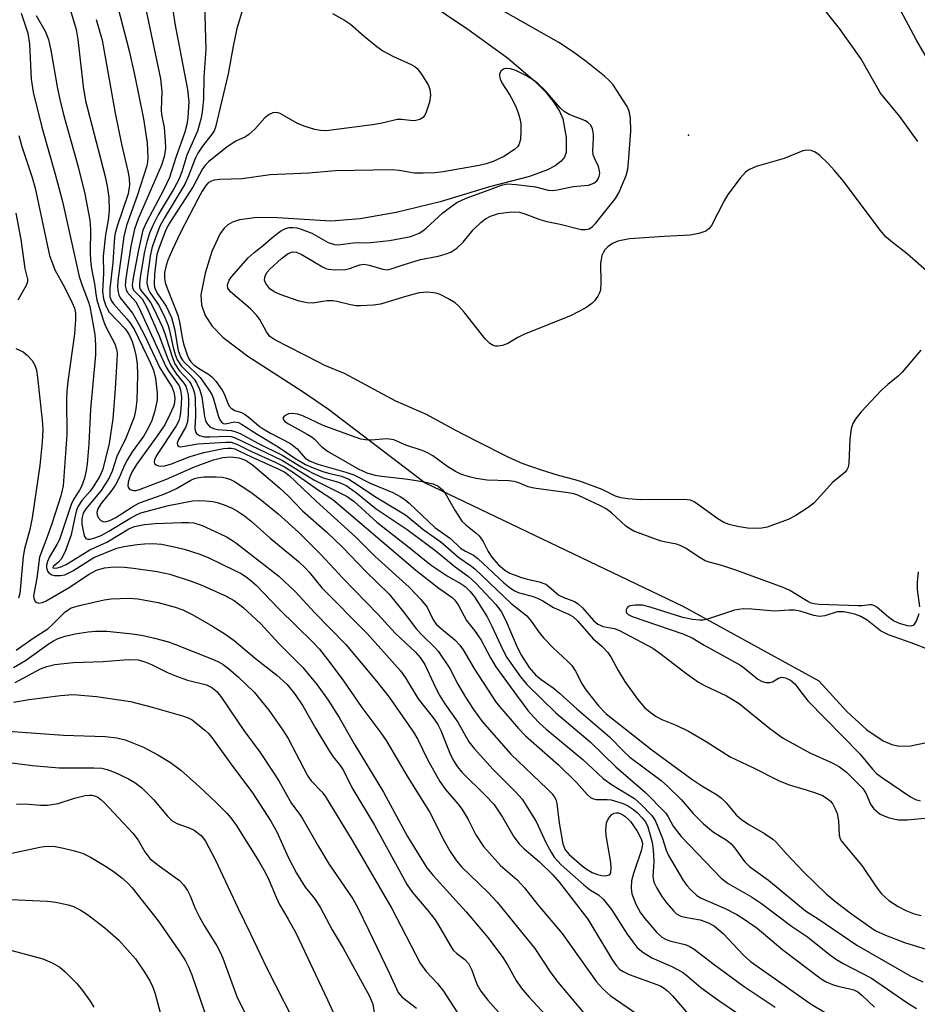
# Model space of a CAD drawing. Units: inches. Extents: x 1225766 to 1231766, y 513457 to 517457.
# Drawn here: x 1228685 to 1228863, y 514028 to 514224 of the extents above; entities that cross this region are included whole.
import ezdxf

# ---------------------------------------------------------------- set-up
doc = ezdxf.new("R2010")
doc.units = ezdxf.units.IN
doc.header["$MEASUREMENT"] = 0
for name, color, linetype in [('ELEV-Spot Elevation', 7, 'Continuous'), ('HYDRO-Single Line Stream', 4, 'Continuous'), ('Undefined', 1, 'Continuous')]:
    doc.layers.add(name, color=color, linetype=linetype)

msp = doc.modelspace()

# ---------------------------------------------------------------- linework, layer by layer
at = {"layer": 'ELEV-Spot Elevation'}
msp.add_point((1228817.48, 514200.75, 230.8), dxfattribs=at)
at = {"layer": 'HYDRO-Single Line Stream'}
msp.add_lwpolyline([(1228756.64, 514233.33), (1228773.61, 514221.88), (1228781.48, 514216.18), (1228786.88, 514211.6), (1228789.05, 514209.36), (1228790.62, 514207.44), (1228791.83, 514205.54), (1228792.51, 514204), (1228793.21, 514200.29), (1228793.19, 514197.3), (1228792.84, 514196.4), (1228792.18, 514195.58), (1228791, 514194.68), (1228789.49, 514193.89), (1228785.86, 514192.59), (1228777.96, 514190.48), (1228768.1, 514187.55), (1228759.39, 514185.4), (1228752.2, 514184.12), (1228746.35, 514183.68), (1228735.77, 514184.36), (1228731.72, 514184.41), (1228728.23, 514183.97), (1228726.82, 514183.5), (1228725.87, 514182.95), (1228725.17, 514182.28), (1228724.33, 514181.11), (1228722.7, 514177.64), (1228721.36, 514173.31), (1228720.56, 514169.04), (1228720.64, 514167.05), (1228721.38, 514164.9), (1228722.76, 514162.83), (1228724.96, 514160.58), (1228729.88, 514156.83), (1228740.85, 514149.75), (1228745.9, 514146.28), (1228765.15, 514131.67), (1228816.38, 514107.13), (1228843.44, 514092.29), (1228849.01, 514086.19), (1228852.96, 514082.53), (1228856.22, 514080.34), (1228857.95, 514079.61), (1228859.37, 514079.29), (1228861.66, 514079.38), (1228864.85, 514080.05)], dxfattribs=at)
at = {"layer": 'Undefined'}
for points, elevation in [([(1228701.3, 514236.76), (1228706.26, 514217.56), (1228707.4, 514212.5), (1228709.1, 514204.02), (1228709.83, 514199.23), (1228709.96, 514196.35), (1228709.92, 514195.5), (1228709.77, 514194.68), (1228707.89, 514188.72), (1228705.77, 514182.8), (1228705.22, 514180.65), (1228704.04, 514171.84), (1228703.99, 514170.58), (1228704.09, 514169.53), (1228704.22, 514169.03), (1228704.52, 514168.41), (1228706.92, 514165.4), (1228708.07, 514163.43), (1228709.39, 514160.89), (1228712.39, 514154.5), (1228714.77, 514150.73), (1228715.16, 514149.67), (1228715.35, 514148.55), (1228715.3, 514147.59), (1228715.09, 514146.84), (1228714.38, 514145.22), (1228713.34, 514143.18), (1228711.88, 514140.97), (1228707.76, 514135.28), (1228706.8, 514133.76), (1228706.39, 514132.85), (1228706.06, 514131.78), (1228706.01, 514131.06), (1228706.14, 514130.67), (1228706.43, 514130.36), (1228707.13, 514130.11), (1228707.63, 514130.12), (1228708.33, 514130.3), (1228713.73, 514132.38), (1228719.26, 514134.86), (1228723.04, 514136.21), (1228724.89, 514136.69), (1228726.5, 514136.85), (1228728.09, 514136.65), (1228729.42, 514136.15), (1228730.79, 514135.21), (1228736.2, 514130.69), (1228737.98, 514128.99), (1228740.75, 514126.11), (1228745.61, 514121.87), (1228748.84, 514118.75), (1228753.28, 514114.11), (1228757.97, 514109.5), (1228760.77, 514106.07), (1228763.39, 514102.58), (1228764.56, 514101.34), (1228766.99, 514099.01), (1228767.75, 514098.18), (1228770.03, 514094.73), (1228771.66, 514091.6), (1228773.15, 514089.05), (1228774.75, 514086.58), (1228776.5, 514084.21), (1228782.17, 514077.72), (1228789.4, 514070.84), (1228790.38, 514069.8), (1228790.88, 514069.13), (1228791.12, 514068.66), (1228791.31, 514067.93), (1228791.81, 514064.04), (1228792.5, 514059.89), (1228792.99, 514058.7), (1228793.8, 514057.75), (1228796.38, 514055.49), (1228797.34, 514054.78), (1228798.34, 514054.21), (1228799.4, 514053.77), (1228800.26, 514053.55), (1228801.08, 514053.52), (1228801.75, 514053.73), (1228801.91, 514053.87), (1228802.09, 514054.27), (1228802.14, 514055.04), (1228802.03, 514056.14), (1228801.1, 514061.55), (1228801.06, 514062.69), (1228801.23, 514064.03), (1228801.39, 514064.53), (1228801.77, 514065.18), (1228802.28, 514065.72), (1228802.69, 514065.96), (1228803.16, 514066.07), (1228803.59, 514066.04), (1228804.22, 514065.8), (1228804.86, 514065.4), (1228805.47, 514064.87), (1228805.97, 514064.29), (1228807.29, 514062.37), (1228808.12, 514060.87), (1228808.33, 514059.93), (1228808.3, 514059.37), (1228808.11, 514058.51), (1228806.58, 514053.97), (1228806.18, 514052.54), (1228806.08, 514051.09), (1228806.26, 514049.96), (1228807.03, 514047.87), (1228807.95, 514046.17), (1228808.81, 514045), (1228811.14, 514042.34), (1228812.17, 514041.35), (1228813.04, 514040.84), (1228814.02, 514040.52), (1228816.83, 514039.86), (1228817.63, 514039.53), (1228818.62, 514038.94), (1228822.59, 514035.88), (1228828.39, 514031.62), (1228834.75, 514027.41)], 240), ([(1228708.29, 514232.18), (1228712.53, 514212), (1228712.78, 514209.43), (1228712.62, 514205.84), (1228712.73, 514204.89), (1228713.23, 514202.33), (1228713.44, 514199.67), (1228713.48, 514198.19), (1228713.21, 514196.47), (1228712.69, 514194.8), (1228708.08, 514184.13), (1228707.36, 514182.1), (1228706.64, 514178.7), (1228705.6, 514172.3), (1228705.5, 514170.89), (1228705.68, 514170.07), (1228705.91, 514169.56), (1228707.58, 514167.64), (1228708.3, 514166.4), (1228713.56, 514154.78), (1228714.15, 514153.81), (1228716.23, 514150.95), (1228716.52, 514150.11), (1228716.67, 514148.73), (1228716.65, 514147.31), (1228716.5, 514145.61), (1228716.37, 514144.78), (1228716.14, 514144), (1228715.63, 514143), (1228711.7, 514137.06), (1228711.32, 514136.24), (1228711.26, 514135.83), (1228711.34, 514135.48), (1228711.64, 514135.21), (1228712.08, 514135.04), (1228712.6, 514134.97), (1228713.35, 514135.04), (1228714.67, 514135.42), (1228718.4, 514136.87), (1228721.16, 514137.69), (1228725.05, 514138.45), (1228725.87, 514138.55), (1228726.62, 514138.54), (1228727.26, 514138.39), (1228727.96, 514138.11), (1228730.74, 514136.77), (1228736.02, 514134.4), (1228737.25, 514133.76), (1228738.12, 514133.13), (1228743.47, 514127.99), (1228751.26, 514120.92), (1228755.14, 514117.08), (1228761.93, 514110.89), (1228764.3, 514108.46), (1228765.52, 514106.93), (1228766.76, 514104.44), (1228767.36, 514103.57), (1228768.36, 514102.61), (1228771.04, 514100.44), (1228772.02, 514099.38), (1228772.67, 514098.44), (1228774.94, 514094.61), (1228779.15, 514088.17), (1228779.94, 514087.16), (1228783.72, 514082.82), (1228785.09, 514081.36), (1228791.67, 514075.59), (1228795.2, 514072.07), (1228797.39, 514069.63), (1228797.99, 514069.12), (1228798.43, 514068.89), (1228799.17, 514068.71), (1228801.3, 514068.7), (1228802.12, 514068.62), (1228804.31, 514067.94), (1228805.35, 514067.47), (1228806.54, 514066.72), (1228807.37, 514066.03), (1228808.31, 514065.07), (1228808.94, 514064.24), (1228809.4, 514063.27), (1228809.84, 514061.87), (1228810.27, 514060.14), (1228810.45, 514058.7), (1228810.58, 514056.39), (1228810.42, 514053.36), (1228810.63, 514052.27), (1228811.19, 514051.08), (1228812.2, 514049.41), (1228813.22, 514048.05), (1228814.49, 514046.54), (1228815.1, 514045.98), (1228815.99, 514045.5), (1228816.77, 514045.28), (1228819.85, 514044.75), (1228821.45, 514044.17), (1228822.69, 514043.52), (1228824.4, 514042.03), (1228828.47, 514037.75), (1228829.84, 514036.49), (1228841.88, 514027.99), (1228856.82, 514019.09)], 238), ([(1228693.64, 514228.94), (1228695.72, 514221.76), (1228696.05, 514219.78), (1228697.12, 514210.43), (1228697.57, 514207.61), (1228701.42, 514192.85), (1228701.93, 514190.63), (1228702.23, 514188.44), (1228702.29, 514185.81), (1228702.13, 514183.9), (1228701.59, 514180.95), (1228701.09, 514176.69), (1228701.18, 514173.33), (1228701.01, 514169.69), (1228701.15, 514168.24), (1228701.61, 514166.85), (1228702.3, 514165.59), (1228705.47, 514162.29), (1228705.98, 514161.64), (1228706.37, 514160.95), (1228706.9, 514159.73), (1228707.3, 514158.45), (1228707.6, 514157.05), (1228707.85, 514155.34), (1228707.97, 514153.11), (1228707.79, 514148.06), (1228707.61, 514146.34), (1228707.25, 514144.74), (1228705.63, 514140.51), (1228703.83, 514136.88), (1228702.88, 514133.95), (1228702.31, 514132.65), (1228700.7, 514130.16), (1228697.66, 514126.49), (1228697.15, 514125.65), (1228696.88, 514124.56), (1228696.9, 514123.42), (1228697.26, 514121.45), (1228697.43, 514120.97), (1228697.66, 514120.6), (1228697.97, 514120.43), (1228698.52, 514120.44), (1228699.44, 514120.69), (1228700.73, 514121.21), (1228702.26, 514122.02), (1228706.39, 514124.58), (1228707.62, 514125.24), (1228708.63, 514125.67), (1228714.09, 514127.13), (1228718.87, 514128.08), (1228720, 514128.14), (1228721.46, 514128.07), (1228722.91, 514127.94), (1228723.76, 514127.77), (1228725.15, 514127.29), (1228726.78, 514126.6), (1228727.79, 514126.05), (1228729.23, 514125.1), (1228730.54, 514124.06), (1228734.27, 514120.7), (1228739.93, 514115.99), (1228741.37, 514114.69), (1228742.07, 514113.92), (1228744.59, 514110.75), (1228753.56, 514101.79), (1228760.22, 514094.27), (1228761.21, 514092.89), (1228763.78, 514088.71), (1228766.82, 514084.85), (1228767.69, 514083.61), (1228768.28, 514082.42), (1228770.2, 514077.55), (1228770.82, 514076.33), (1228771.56, 514075.21), (1228772.46, 514074.15), (1228777.23, 514069.42), (1228778.78, 514067.75), (1228780.5, 514065.2), (1228782.79, 514061.26), (1228783.83, 514059.9), (1228784.84, 514058.88), (1228787.85, 514056.29), (1228790.51, 514053.72), (1228791.88, 514052.22), (1228797.47, 514044.9), (1228802.37, 514036.76), (1228803.18, 514035.61), (1228803.86, 514034.92), (1228804.48, 514034.51), (1228805.69, 514033.92), (1228811.2, 514031.92), (1228811.98, 514031.59), (1228812.68, 514031.18), (1228813.32, 514030.65), (1228814.3, 514029.64), (1228817.53, 514025.92)], 244), ([(1228714.72, 514227.5), (1228715.36, 514223.01), (1228717.91, 514209.83), (1228718.12, 514207.4), (1228717.94, 514204.31), (1228717.75, 514202.92), (1228717.38, 514201.37), (1228715.53, 514196.37), (1228714.33, 514192.33), (1228713.12, 514189.82), (1228709.73, 514183.5), (1228709, 514181.86), (1228708.11, 514177.96), (1228707.06, 514172.4), (1228706.89, 514170.99), (1228706.94, 514170.46), (1228707.15, 514169.94), (1228708.84, 514168.21), (1228709.8, 514166.49), (1228712.26, 514160.88), (1228713.99, 514156.29), (1228714.56, 514154.97), (1228715.66, 514153.28), (1228717.17, 514151.49), (1228717.52, 514150.87), (1228717.78, 514150.18), (1228717.98, 514149.16), (1228718.05, 514148.08), (1228717.98, 514145.21), (1228717.86, 514143.79), (1228717.55, 514142.78), (1228716.09, 514140.25), (1228715.84, 514139.51), (1228715.86, 514139.11), (1228716.1, 514138.86), (1228716.5, 514138.78), (1228719.92, 514139.4), (1228725.52, 514139.77), (1228726.58, 514139.71), (1228727.84, 514139.28), (1228730.62, 514137.91), (1228735.34, 514135.78), (1228737.16, 514134.86), (1228738.95, 514133.7), (1228743.93, 514130.18), (1228746.75, 514128.33), (1228763.27, 514114.28), (1228767.84, 514110.69), (1228770.48, 514108.87), (1228771.03, 514108.31), (1228771.67, 514107.38), (1228773.39, 514104.28), (1228774.92, 514102.31), (1228776.26, 514100.38), (1228778.11, 514096.84), (1228779.19, 514095.1), (1228783.31, 514089.41), (1228785.58, 514086.41), (1228786.68, 514085.11), (1228787.85, 514083.9), (1228789.19, 514082.7), (1228796.49, 514076.64), (1228800.51, 514072.89), (1228802.19, 514071.68), (1228806.74, 514068.9), (1228808.18, 514067.62), (1228810.14, 514065.58), (1228810.79, 514064.64), (1228811.27, 514063.61), (1228812.31, 514060.96), (1228813.06, 514058.61), (1228813.51, 514057.56), (1228816.4, 514052.7), (1228817.19, 514051.59), (1228817.91, 514050.78), (1228819.17, 514049.62), (1228819.99, 514049.06), (1228824.79, 514047.01), (1228827.12, 514045.83), (1228828.59, 514044.93), (1228831.14, 514043.08), (1228836.23, 514038.82), (1228843.89, 514033.01), (1228844.85, 514032.45), (1228846.12, 514031.88), (1228847.23, 514031.56), (1228849.83, 514031.01), (1228850.39, 514030.83), (1228851.16, 514030.44), (1228852.07, 514029.72), (1228854.52, 514027.39)], 236), ([(1228721.23, 514226.66), (1228721.5, 514217.88), (1228721.15, 514212.3), (1228721.06, 514208.03), (1228720.8, 514205.38), (1228720.56, 514203.95), (1228719.84, 514201.57), (1228717.73, 514196.81), (1228716.73, 514193.52), (1228716.14, 514191.97), (1228715.23, 514190.26), (1228712.04, 514184.91), (1228710.98, 514182.85), (1228710.33, 514181.32), (1228709.84, 514179.77), (1228709.36, 514177.64), (1228708.47, 514172.55), (1228708.31, 514171.15), (1228708.34, 514170.62), (1228708.48, 514170.16), (1228708.75, 514169.75), (1228710.02, 514168.26), (1228710.52, 514167.54), (1228711.2, 514166.24), (1228712.81, 514162.76), (1228713.37, 514161.34), (1228714.8, 514156.68), (1228715.34, 514155.33), (1228716.24, 514153.96), (1228718.19, 514151.88), (1228718.6, 514151.2), (1228718.93, 514150.48), (1228719.25, 514149.47), (1228719.39, 514148.57), (1228719.48, 514144.99), (1228719.37, 514142.44), (1228719.49, 514141.79), (1228719.67, 514141.46), (1228720.24, 514141.06), (1228721.24, 514140.81), (1228722.35, 514140.79), (1228725.83, 514140.96), (1228726.56, 514140.87), (1228727.33, 514140.62), (1228736.8, 514136.09), (1228743.02, 514132.23), (1228749.61, 514128.91), (1228751.02, 514127.94), (1228755.53, 514123.83), (1228761.59, 514119.1), (1228766.33, 514115.3), (1228769.7, 514113), (1228772.3, 514111.6), (1228773.08, 514111.06), (1228774.05, 514110.1), (1228774.96, 514108.99), (1228777.46, 514105.02), (1228778.41, 514103.18), (1228780.56, 514098.43), (1228781.39, 514096.9), (1228784.1, 514093.1), (1228785.37, 514091.58), (1228791.1, 514085.92), (1228797.92, 514080.19), (1228803.08, 514075.17), (1228808.96, 514070.08), (1228812.94, 514066.01), (1228813.47, 514065.23), (1228814.45, 514063.41), (1228816.06, 514061.32), (1228823.99, 514053.03), (1228825.37, 514052.01), (1228830.06, 514049.33), (1228832.01, 514048.02), (1228837.99, 514043.52), (1228841.17, 514041.37), (1228845.51, 514037.87), (1228846.91, 514036.86), (1228848.29, 514036.06), (1228853.91, 514033.18), (1228861.09, 514028.18), (1228862.87, 514027.15)], 234), ([(1228863.12, 514199.53), (1228859.51, 514204.47), (1228855.67, 514209.14), (1228851.77, 514215.99), (1228847.52, 514222.01), (1228842.84, 514227.98)], 232), ([(1228866.64, 514213.16), (1228862.84, 514219.66), (1228859.17, 514226.52)], 234), ([(1228684.8, 514225.03), (1228686.11, 514221.05), (1228686.47, 514218.94), (1228686.77, 514211.91), (1228687.16, 514209.31), (1228688.91, 514202.34), (1228691.59, 514193.01), (1228692.99, 514187.56), (1228696.37, 514172.7), (1228696.95, 514170.9), (1228698.15, 514167.8), (1228698.46, 514166.71), (1228699.45, 514161.16), (1228699.6, 514159.08), (1228699.56, 514157.12), (1228698.56, 514146.3), (1228698.24, 514139.44), (1228697.92, 514135.45), (1228697.73, 514134.08), (1228697.37, 514132.58), (1228696.81, 514130.92), (1228696.41, 514130.17), (1228695.19, 514128.37), (1228694.72, 514127.33), (1228692.91, 514121.77), (1228692.4, 514120.41), (1228691.89, 514119.39), (1228690.43, 514116.93), (1228690.01, 514115.99), (1228689.86, 514115.31), (1228689.86, 514114.81), (1228690.03, 514114.11), (1228690.29, 514113.74), (1228690.88, 514113.35), (1228691.45, 514113.22), (1228692.62, 514113.22), (1228693.49, 514113.39), (1228695.08, 514114.18), (1228699.26, 514116.83), (1228703.8, 514118.64), (1228705.23, 514118.98), (1228707.89, 514119.37), (1228709.33, 514119.53), (1228710.89, 514119.58), (1228712.74, 514119.43), (1228715.54, 514118.89), (1228717.23, 514118.44), (1228720.33, 514117.45), (1228722.13, 514116.72), (1228727.28, 514114.25), (1228728.39, 514113.68), (1228729.57, 514112.95), (1228730.48, 514112.26), (1228731.53, 514111.32), (1228736.07, 514106.63), (1228742.85, 514099.91), (1228744.1, 514098.55), (1228745.71, 514096.55), (1228748.75, 514092.5), (1228752.57, 514086.98), (1228756.34, 514081.98), (1228757.39, 514080.44), (1228761.76, 514072.97), (1228766, 514066.23), (1228768.99, 514060.32), (1228770.12, 514058.38), (1228771.39, 514056.5), (1228772.39, 514055.29), (1228777.66, 514050.22), (1228779.44, 514048.26), (1228786.93, 514039.07), (1228789.97, 514034.46), (1228791.51, 514032.38), (1228799.33, 514023.12)], 248), ([(1228687.8, 514224.56), (1228689.59, 514221.47), (1228690.21, 514219.79), (1228690.68, 514217.71), (1228691.97, 514210.37), (1228692.49, 514207.85), (1228693.25, 514204.87), (1228696.16, 514194.48), (1228697.47, 514189.09), (1228698.45, 514183.86), (1228698.58, 514182.01), (1228698.53, 514177.48), (1228698.61, 514175.86), (1228698.81, 514174.23), (1228699.4, 514171.25), (1228699.62, 514169.2), (1228699.86, 514167.96), (1228701.21, 514163.69), (1228701.66, 514162.65), (1228703.42, 514159.28), (1228703.76, 514158.26), (1228703.87, 514157.46), (1228703.86, 514155.98), (1228703.51, 514150.33), (1228703.01, 514144.37), (1228702.31, 514139.47), (1228701.04, 514134.38), (1228700.46, 514132.99), (1228699.15, 514130.83), (1228698.51, 514129.97), (1228696.89, 514128.16), (1228696.15, 514127.03), (1228695.84, 514126.23), (1228695.45, 514124.82), (1228694.74, 514121.29), (1228693.54, 514117.99), (1228692.74, 514116.45), (1228692.16, 514115.81), (1228691.25, 514115.08), (1228691.07, 514114.85), (1228691.07, 514114.74), (1228691.4, 514114.66), (1228692.03, 514114.76), (1228692.91, 514115.02), (1228693.73, 514115.39), (1228698.44, 514118.31), (1228701.82, 514119.88), (1228706.19, 514122.54), (1228707.36, 514122.97), (1228709.33, 514123.34), (1228711.47, 514123.54), (1228716.72, 514123.78), (1228718.09, 514123.79), (1228719.14, 514123.67), (1228720.8, 514123.16), (1228724.21, 514121.61), (1228725.75, 514120.85), (1228727.43, 514119.81), (1228736.01, 514113.07), (1228739.26, 514110.07), (1228743.23, 514105.83), (1228749.38, 514099.48), (1228755.47, 514092.24), (1228757.95, 514089.06), (1228762.84, 514082.1), (1228763.69, 514080.64), (1228765.62, 514076.67), (1228768.07, 514072.3), (1228769.2, 514070.7), (1228771.62, 514067.83), (1228772.49, 514066.68), (1228773.67, 514064.72), (1228775.23, 514061.68), (1228776.77, 514059.36), (1228777.91, 514057.99), (1228780.14, 514055.56), (1228783.35, 514052.77), (1228784.89, 514051.11), (1228787.55, 514047.76), (1228792.41, 514042.04), (1228799.19, 514032.47), (1228800.52, 514031), (1228801.91, 514029.75), (1228809.33, 514024.63)], 246), ([(1228728.8, 514225.68), (1228727.71, 514221.96), (1228726.97, 514218.46), (1228725.98, 514212.97), (1228723.46, 514202.36), (1228723.15, 514201.61), (1228722.8, 514201.02), (1228720.86, 514198.58), (1228719.95, 514197.2), (1228719.5, 514196.28), (1228717.93, 514192.39), (1228717.32, 514191.06), (1228713.28, 514184.35), (1228712.41, 514182.68), (1228711.42, 514180.21), (1228710.8, 514178.31), (1228710.48, 514176.75), (1228709.86, 514172.44), (1228709.81, 514171.32), (1228710.04, 514170.22), (1228710.48, 514169.42), (1228712.23, 514166.82), (1228713.36, 514164.51), (1228714.02, 514162.94), (1228714.3, 514161.96), (1228715.03, 514158.57), (1228715.43, 514157.19), (1228715.83, 514156.13), (1228716.62, 514154.9), (1228718.44, 514153.13), (1228719.22, 514152.25), (1228719.67, 514151.53), (1228720.24, 514150.28), (1228720.73, 514148.76), (1228721.23, 514144.83), (1228721.43, 514144.06), (1228721.65, 514143.59), (1228722.35, 514142.8), (1228723.03, 514142.43), (1228723.84, 514142.28), (1228726.55, 514142.05), (1228727.32, 514141.85), (1228728.37, 514141.43), (1228731.89, 514139.55), (1228736.69, 514137.18), (1228740.47, 514134.83), (1228742.68, 514133.62), (1228744.83, 514132.68), (1228747.93, 514131.8), (1228749.41, 514131.15), (1228751.49, 514129.69), (1228755.39, 514126.46), (1228761.53, 514122.35), (1228765.22, 514119.68), (1228767.3, 514118.09), (1228771.08, 514114.94), (1228773.75, 514113.04), (1228775.18, 514111.75), (1228778.22, 514108.55), (1228779.19, 514107.45), (1228780.22, 514106.07), (1228781.2, 514104.31), (1228783.46, 514099), (1228784.27, 514097.34), (1228785.79, 514094.95), (1228787.08, 514093.46), (1228788.2, 514092.55), (1228790.57, 514090.91), (1228791.88, 514089.82), (1228795.31, 514086.7), (1228801.81, 514081.15), (1228804.64, 514078.24), (1228805.83, 514077.14), (1228812.06, 514072.44), (1228813.41, 514071.31), (1228816.07, 514068.7), (1228818.43, 514065.94), (1228820.47, 514063.86), (1228822.49, 514062.23), (1228824.97, 514060.68), (1228825.98, 514059.88), (1228826.72, 514059.03), (1228828.64, 514056.39), (1228829.61, 514055.38), (1228833.42, 514052.68), (1228840.77, 514046.58), (1228843.49, 514044.83), (1228850.98, 514039.75), (1228861.58, 514033.65), (1228864.12, 514032.45)], 232), ([(1228746.7, 514225), (1228749.11, 514223.64), (1228750.28, 514222.87), (1228752.98, 514220.47), (1228755.52, 514218.4), (1228756.69, 514217.54), (1228758.83, 514216.39), (1228762.37, 514214.82), (1228763.08, 514214.41), (1228763.52, 514214.05), (1228764.41, 514212.92), (1228765.77, 514210.65), (1228766.07, 514209.84), (1228766.22, 514208.72), (1228766, 514207.32), (1228765.28, 514205.15), (1228765.03, 514204.66), (1228764.72, 514204.26), (1228764.07, 514203.89), (1228763.3, 514203.69), (1228762.76, 514203.64), (1228760.41, 514203.92), (1228759.55, 514203.89), (1228756.87, 514203.24), (1228755.13, 514202.91), (1228746, 514201.69), (1228745.15, 514201.64), (1228744.32, 514201.69), (1228743.21, 514201.93), (1228741.3, 514202.48), (1228739.73, 514203.13), (1228736.33, 514205.08), (1228735.62, 514205.31), (1228734.88, 514205.23), (1228734.15, 514204.89), (1228733.24, 514204.23), (1228731.28, 514201.99), (1228730.09, 514200.88), (1228729.41, 514200.44), (1228727.49, 514199.59), (1228725.8, 514198.46), (1228722.06, 514195.48), (1228721.51, 514194.92), (1228720.89, 514194.1), (1228719.01, 514190.6), (1228714.47, 514183.64), (1228713.97, 514182.78), (1228713.48, 514181.73), (1228712.22, 514178.46), (1228711.79, 514177.03), (1228711.3, 514173.15), (1228711.25, 514171.14), (1228711.33, 514170.58), (1228711.56, 514169.89), (1228711.99, 514169.17), (1228713.62, 514166.81), (1228714.71, 514164.52), (1228715.29, 514162.3), (1228716.02, 514157.99), (1228716.46, 514156.7), (1228716.87, 514156.04), (1228717.41, 514155.42), (1228719.43, 514153.59), (1228720.38, 514152.61), (1228722.15, 514150.17), (1228722.69, 514149.24), (1228722.98, 514148.58), (1228723.96, 514145.01), (1228724.25, 514144.29), (1228724.67, 514143.69), (1228725.05, 514143.44), (1228725.42, 514143.37), (1228727.17, 514143.8), (1228727.99, 514143.65), (1228728.64, 514143.3), (1228731.73, 514141.3), (1228735.92, 514138.82), (1228739.23, 514136.56), (1228741.37, 514135.33), (1228742.86, 514134.65), (1228744.81, 514133.92), (1228745.91, 514133.57), (1228748.48, 514132.95), (1228749.93, 514132.37), (1228751.82, 514131.21), (1228755.25, 514128.84), (1228761.22, 514125.3), (1228764.97, 514122.22), (1228768.23, 514119.94), (1228771.81, 514116.81), (1228774.13, 514115.24), (1228775.01, 514114.55), (1228782.24, 514107.63), (1228785.33, 514105.22), (1228786.21, 514104.15), (1228788.01, 514101.63), (1228788.75, 514100.76), (1228790.53, 514098.93), (1228793.52, 514096.15), (1228794.31, 514095.31), (1228795.04, 514094.2), (1228796.34, 514091.64), (1228797.11, 514090.47), (1228799.62, 514087.31), (1228801.16, 514085.72), (1228810.2, 514078.55), (1228818.14, 514072.71), (1228820.14, 514071.39), (1228823.07, 514069.7), (1228824, 514069.04), (1228825.02, 514068.03), (1228826.97, 514065.66), (1228828.03, 514064.69), (1228829.48, 514063.75), (1228832.63, 514061.93), (1228834.3, 514060.78), (1228834.93, 514060.2), (1228836.91, 514057.93), (1228840.47, 514054.23), (1228844.9, 514049.92), (1228846.87, 514048.25), (1228849.89, 514045.95), (1228854.65, 514042.67), (1228856.71, 514041.69), (1228860.46, 514040.29), (1228870.15, 514037.3)], 230), ([(1228870.39, 514168.91), (1228860.97, 514177.2), (1228857.72, 514179.69), (1228856.77, 514180.54), (1228855.63, 514181.92), (1228848.33, 514191.62), (1228846.48, 514193.85), (1228845.31, 514195.14), (1228843.62, 514196.74), (1228842.7, 514197.41), (1228841.9, 514197.72), (1228841.06, 514197.81), (1228840.26, 514197.65), (1228836.52, 514196.16), (1228830.95, 514194.53), (1228829.63, 514193.94), (1228828.92, 514193.49), (1228827.76, 514192.24), (1228825.34, 514188.97), (1228824.61, 514187.73), (1228822.08, 514182.85), (1228821.59, 514182.19), (1228820.93, 514181.71), (1228819.56, 514181.23), (1228817.83, 514180.88), (1228812.64, 514180.66), (1228805.77, 514180.16), (1228803.43, 514179.72), (1228802.39, 514179.26), (1228801.47, 514178.58), (1228800.88, 514177.99), (1228800.58, 514177.54), (1228800.29, 514176.83), (1228800.11, 514176.07), (1228800.03, 514175.36), (1228800.09, 514171.4), (1228799.98, 514169.98), (1228799.83, 514169.46), (1228799.46, 514168.75), (1228798.83, 514167.87), (1228798.27, 514167.28), (1228797.09, 514166.47), (1228794.05, 514164.83), (1228784.86, 514161.2), (1228783.57, 514160.57), (1228781.57, 514159.37), (1228780.5, 514158.96), (1228779.66, 514158.82), (1228779.11, 514158.84), (1228778.63, 514158.96), (1228778.03, 514159.33), (1228777.09, 514160.3), (1228772.9, 514165.57), (1228771.74, 514166.87), (1228771.08, 514167.41), (1228769.62, 514168.29), (1228768.11, 514169.08), (1228767.33, 514169.37), (1228765.65, 514169.53), (1228763.95, 514169.41), (1228761.49, 514168.77), (1228756.23, 514167.16), (1228754.87, 514166.95), (1228752.29, 514166.84), (1228751.43, 514166.87), (1228750.32, 514167.03), (1228747.6, 514167.73), (1228746.78, 514167.87), (1228745.68, 514167.83), (1228742.74, 514167.36), (1228741.69, 514167.41), (1228740.09, 514167.78), (1228736.32, 514169.13), (1228735.11, 514169.64), (1228734.25, 514170.22), (1228733.45, 514171.27), (1228733.21, 514171.98), (1228733.25, 514172.47), (1228733.4, 514172.97), (1228733.74, 514173.57), (1228734.22, 514174.12), (1228736.57, 514176.25), (1228737.89, 514177.25), (1228738.75, 514177.57), (1228739.49, 514177.52), (1228740.5, 514177.14), (1228744.71, 514174.61), (1228745.41, 514174.28), (1228745.92, 514174.14), (1228747.3, 514174.02), (1228749.27, 514174.1), (1228750.08, 514174.27), (1228752.16, 514175.02), (1228752.95, 514175.13), (1228753.99, 514174.96), (1228756.74, 514174.12), (1228757.56, 514174.02), (1228758.37, 514174.17), (1228760.74, 514175), (1228764.23, 514176.06), (1228767.72, 514176.71), (1228769.14, 514177.11), (1228770.22, 514177.53), (1228771.41, 514178.34), (1228772.72, 514179.49), (1228774.7, 514181.98), (1228776.25, 514183.47), (1228777.17, 514184.11), (1228778.16, 514184.65), (1228779.72, 514185.2), (1228782.29, 514185.53), (1228783.9, 514185.44), (1228784.99, 514185.14), (1228787.97, 514183.99), (1228789.33, 514183.6), (1228791.97, 514183.05), (1228796.14, 514182.04), (1228796.96, 514181.99), (1228797.72, 514182.17), (1228798.39, 514182.62), (1228798.99, 514183.22), (1228803.02, 514188.17), (1228803.65, 514189.28), (1228805.08, 514192.73), (1228805.43, 514194), (1228805.59, 514195.45), (1228806.01, 514201.59), (1228805.99, 514204.13), (1228805.72, 514205.56), (1228805.34, 514206.48), (1228802.54, 514210.79), (1228801.82, 514211.6), (1228800.82, 514212.54), (1228797.17, 514215.41), (1228794.42, 514217.43), (1228791.69, 514219.18), (1228780.71, 514225.41)], 230), ([(1228699.71, 514223.75), (1228700.92, 514219.65), (1228703.47, 514205.17), (1228704.76, 514199), (1228706.04, 514193.63), (1228706.3, 514192.22), (1228706.37, 514190.81), (1228706.06, 514189.08), (1228703.87, 514182.66), (1228703.46, 514181.03), (1228703.3, 514179.63), (1228703.06, 514175.37), (1228702.44, 514170.28), (1228702.45, 514168.71), (1228702.71, 514167.93), (1228703.14, 514167.27), (1228705.82, 514164.24), (1228706.52, 514163.33), (1228707.39, 514161.91), (1228708.15, 514160.44), (1228710.47, 514155.58), (1228711.13, 514154.03), (1228711.51, 514152.42), (1228711.86, 514149.52), (1228711.82, 514148.17), (1228711.41, 514146), (1228710.81, 514144.07), (1228710.08, 514142.51), (1228709.2, 514141.01), (1228706.9, 514137.83), (1228705.96, 514136.32), (1228705.29, 514135.03), (1228704.32, 514132.65), (1228703.55, 514131.25), (1228702.65, 514129.95), (1228700.64, 514127.48), (1228700.08, 514126.5), (1228699.87, 514125.75), (1228699.91, 514125.26), (1228700.12, 514124.79), (1228700.62, 514124.19), (1228701.03, 514123.94), (1228701.48, 514123.88), (1228702.43, 514124.14), (1228703.63, 514124.79), (1228707.03, 514126.94), (1228708.2, 514127.59), (1228709.25, 514128.04), (1228712.85, 514129.28), (1228714.41, 514129.9), (1228715.69, 514130.54), (1228718.52, 514132.21), (1228719.3, 514132.53), (1228720.05, 514132.71), (1228721.22, 514132.82), (1228723.58, 514132.85), (1228724.75, 514132.78), (1228725.61, 514132.6), (1228726.43, 514132.3), (1228727.21, 514131.89), (1228730.47, 514129.82), (1228732.69, 514128.14), (1228735.9, 514125.5), (1228739.95, 514121.85), (1228744.49, 514117.35), (1228748.75, 514112.72), (1228755.73, 514105.55), (1228759.2, 514101.79), (1228763.2, 514097.97), (1228764.17, 514096.95), (1228765.06, 514095.56), (1228767.27, 514090.81), (1228768.05, 514089.3), (1228769.06, 514087.69), (1228771.63, 514084.04), (1228773.82, 514080.15), (1228774.86, 514078.81), (1228778.63, 514074.63), (1228783.11, 514070.23), (1228784.44, 514068.74), (1228787.2, 514064.3), (1228789.2, 514060.01), (1228790.2, 514058.2), (1228790.82, 514057.25), (1228792.19, 514055.72), (1228796.67, 514051.7), (1228798.03, 514050.64), (1228799.62, 514049.72), (1228800.63, 514048.79), (1228802.21, 514046.81), (1228805.32, 514041.95), (1228806.42, 514040.37), (1228807.26, 514039.35), (1228808.24, 514038.48), (1228810.23, 514037.23), (1228814.2, 514035.52), (1228816.29, 514034.37), (1228817.19, 514033.7), (1228819.98, 514031.3), (1228823.52, 514028.72), (1228832.06, 514022.89)], 242), ([(1228863.71, 514158.02), (1228860, 514153.66), (1228859.18, 514152.88), (1228857.15, 514151.22), (1228855.89, 514150.05), (1228851.84, 514145.79), (1228850.75, 514144.45), (1228850.18, 514143.48), (1228849.82, 514142.45), (1228849.56, 514140.25), (1228849.41, 514135.56), (1228849.23, 514134.74), (1228848.98, 514134.24), (1228848.63, 514133.79), (1228846.13, 514131.71), (1228843.25, 514128.44), (1228842.43, 514127.62), (1228841.28, 514126.75), (1228838.85, 514125.16), (1228837.35, 514124.35), (1228833.18, 514122.86), (1228832.08, 514122.61), (1228830.69, 514122.55), (1228829.26, 514122.67), (1228827.22, 514122.99), (1228825.59, 514123.38), (1228824.54, 514123.75), (1228823.31, 514124.52), (1228819.32, 514127.44), (1228818.6, 514127.89), (1228817.88, 514128.19), (1228816.53, 514128.34), (1228807.95, 514128.28), (1228805.41, 514128.46), (1228804.02, 514128.64), (1228802.96, 514129), (1228800.34, 514130.35), (1228796.41, 514131.81), (1228795, 514132.27), (1228791.66, 514133.14), (1228788.26, 514134.15), (1228784.43, 514135.52), (1228781.64, 514136.73), (1228775.35, 514139.92), (1228771.08, 514142.14), (1228765.42, 514145.24), (1228759.34, 514147.87), (1228749.08, 514153.41), (1228745.22, 514155), (1228743.78, 514155.68), (1228735.24, 514160.11), (1228734.28, 514160.77), (1228733.58, 514161.65), (1228732.23, 514164.11), (1228731.62, 514165.02), (1228730.43, 514166.23), (1228726.42, 514169.63), (1228725.92, 514170.36), (1228725.86, 514171), (1228726.16, 514171.93), (1228726.62, 514172.64), (1228729.92, 514176.37), (1228731.14, 514177.47), (1228732.97, 514178.88), (1228734.99, 514180.61), (1228736.37, 514181.66), (1228737.34, 514182.23), (1228738.08, 514182.43), (1228738.84, 514182.45), (1228739.63, 514182.34), (1228740.47, 514182.1), (1228742.59, 514181.27), (1228745.84, 514179.43), (1228747.08, 514179.01), (1228747.83, 514178.99), (1228750.82, 514179.35), (1228754.26, 514179.47), (1228758.05, 514179.83), (1228762.3, 514180.66), (1228763.95, 514181.28), (1228764.69, 514181.73), (1228765.36, 514182.26), (1228768.67, 514185.35), (1228770.48, 514186.75), (1228771.41, 514187.37), (1228773.31, 514188.25), (1228777.17, 514189.63), (1228780.34, 514190.86), (1228781.46, 514191.07), (1228783.24, 514190.99), (1228787.11, 514190.49), (1228789.59, 514189.86), (1228790.37, 514189.77), (1228791.44, 514189.9), (1228794.56, 514190.54), (1228797.64, 514190.86), (1228798.65, 514191.26), (1228799.28, 514191.73), (1228799.54, 514192.1), (1228799.74, 514192.6), (1228799.84, 514193.14), (1228799.82, 514193.7), (1228799.61, 514194.52), (1228798.85, 514196.09), (1228798.56, 514196.9), (1228798.47, 514197.75), (1228798.61, 514200.13), (1228798.59, 514200.98), (1228798.39, 514202.05), (1228798.06, 514202.75), (1228797.5, 514203.31), (1228797.03, 514203.61), (1228793.75, 514204.89), (1228792.77, 514205.46), (1228791.98, 514206.24), (1228788.98, 514209.64), (1228787.54, 514211.06), (1228786.7, 514211.74), (1228785.27, 514212.59), (1228783.18, 514213.64), (1228782.12, 514213.99), (1228781.35, 514214.06), (1228780.87, 514213.95), (1228780.25, 514213.56), (1228779.89, 514212.99), (1228779.89, 514212.51), (1228780.04, 514211.99), (1228780.41, 514211.2), (1228781.98, 514208.75), (1228782.64, 514207.53), (1228783.24, 514206.28), (1228783.64, 514205.21), (1228784.03, 514203.83), (1228784.16, 514202.99), (1228784.18, 514201.58), (1228784.07, 514199.89), (1228783.79, 514198.88), (1228783.48, 514198.47), (1228782.89, 514197.93), (1228780.81, 514196.52), (1228778.67, 514195.55), (1228777.29, 514195.06), (1228775.89, 514194.74), (1228768.72, 514193.48), (1228767.05, 514193.27), (1228764.75, 514193.2), (1228763.03, 514193.24), (1228759.96, 514193.77), (1228758.55, 514193.88), (1228747.32, 514193.7), (1228742.01, 514193.22), (1228734.31, 514192.88), (1228728.73, 514192.1), (1228724.29, 514191.99), (1228723.2, 514191.81), (1228722.44, 514191.55), (1228722.02, 514191.28), (1228721.53, 514190.76), (1228720.8, 514189.64), (1228719.99, 514188.16), (1228716.44, 514181.32), (1228714.88, 514178.05), (1228713.99, 514175.95), (1228713.61, 514174.87), (1228713.31, 514173.45), (1228713.31, 514172.34), (1228713.46, 514171.51), (1228713.82, 514170.38), (1228715.97, 514164.97), (1228716.38, 514163.32), (1228716.76, 514160.9), (1228717.09, 514159.32), (1228717.81, 514157.08), (1228718.14, 514156.3), (1228718.56, 514155.7), (1228719.16, 514155.14), (1228720.05, 514154.48), (1228722.04, 514153.26), (1228722.72, 514152.7), (1228723.51, 514151.88), (1228724.8, 514150.1), (1228725.18, 514149.34), (1228725.98, 514147.27), (1228726.22, 514146.85), (1228726.55, 514146.47), (1228727.26, 514146.06), (1228728.6, 514145.61), (1228729.33, 514145.25), (1228730.21, 514144.6), (1228732.11, 514142.95), (1228732.95, 514142.36), (1228734.37, 514141.53), (1228738.35, 514139.46), (1228739.72, 514138.39), (1228741.31, 514136.59), (1228742.28, 514135.93), (1228743.78, 514135.36), (1228749.34, 514133.79), (1228750.96, 514133.25), (1228754.35, 514131.51), (1228758.7, 514129.71), (1228760.19, 514128.95), (1228761.1, 514128.33), (1228761.98, 514127.59), (1228767.09, 514122.8), (1228770.19, 514120.57), (1228772.18, 514118.69), (1228773.13, 514118.04), (1228774.78, 514117.24), (1228775.64, 514116.64), (1228780.76, 514111.8), (1228782.08, 514110.69), (1228782.94, 514110.17), (1228783.64, 514109.87), (1228786.59, 514109.06), (1228787.61, 514108.68), (1228788.52, 514108.2), (1228790.67, 514106.87), (1228793.65, 514105.55), (1228794.49, 514105.07), (1228795.44, 514104.2), (1228798.55, 514100.64), (1228800.29, 514099.16), (1228801.48, 514097.92), (1228802.13, 514096.95), (1228803.55, 514094.36), (1228804.86, 514092.17), (1228807.39, 514088.65), (1228808.84, 514086.95), (1228809.91, 514086.05), (1228811.08, 514085.21), (1228812.18, 514084.59), (1228815.17, 514083.38), (1228817.48, 514082.28), (1228821.03, 514080.25), (1228825.79, 514077.17), (1228830.31, 514075.06), (1228835.39, 514072.47), (1228837.5, 514071.61), (1228840.91, 514070.64), (1228842.55, 514070.09), (1228844.15, 514069.46), (1228845.11, 514068.91), (1228845.71, 514068.39), (1228846.22, 514067.77), (1228846.63, 514067), (1228847.04, 514065.88), (1228847.35, 514064.45), (1228847.44, 514061.58), (1228847.65, 514060.87), (1228847.92, 514060.39), (1228851.94, 514055.6), (1228854.84, 514051.3), (1228855.87, 514049.94), (1228857.36, 514048.61), (1228859.17, 514047.39), (1228860.69, 514046.62), (1228862.35, 514045.98), (1228863.8, 514045.66)], 228), ([(1228684.36, 514200.69), (1228684.96, 514198.54), (1228687.01, 514192.34), (1228687.59, 514190.25), (1228690.46, 514176.88), (1228691.5, 514173.99), (1228693.39, 514170.56), (1228694.97, 514167.41), (1228695.39, 514166.35), (1228695.59, 514165.42), (1228695.63, 514164.08), (1228695.39, 514161.29), (1228694.06, 514151.79), (1228693.87, 514149.86), (1228693.82, 514148.17), (1228693.88, 514141.26), (1228693.14, 514131.04), (1228692.72, 514129.1), (1228690.99, 514123.72), (1228689.93, 514120.69), (1228688.45, 514116.86), (1228687.92, 514112.7), (1228687.26, 514109.21), (1228687.29, 514108.69), (1228687.57, 514108.09), (1228687.89, 514107.83), (1228688.32, 514107.76), (1228689.05, 514107.88), (1228689.8, 514108.17), (1228694.32, 514110.84), (1228698.2, 514113.44), (1228699.77, 514114.3), (1228701.36, 514114.75), (1228703.31, 514114.94), (1228705.37, 514114.89), (1228707.15, 514114.72), (1228711.85, 514114.02), (1228714.36, 514113.49), (1228718.62, 514112.11), (1228720.74, 514111.33), (1228725.45, 514109.17), (1228727.17, 514108.23), (1228728.89, 514106.9), (1228732.49, 514103.62), (1228735.97, 514099.76), (1228740.81, 514094.95), (1228743.68, 514091.46), (1228745.86, 514088.46), (1228748.06, 514084.97), (1228751.05, 514079.74), (1228756.84, 514070.18), (1228761.64, 514061.32), (1228765.5, 514055.11), (1228766.74, 514053.57), (1228773.29, 514046.36), (1228777.64, 514041.2), (1228780.61, 514037.27), (1228781.52, 514035.8), (1228783.22, 514032.72), (1228784.24, 514031.26), (1228785.73, 514029.44), (1228790.8, 514024.02)], 250), ([(1228863.32, 514105.61), (1228862.87, 514104.25), (1228862.33, 514103.39), (1228862.15, 514103.26), (1228861.74, 514103.16), (1228861.03, 514103.22), (1228859.44, 514103.68), (1228858.27, 514104.24), (1228857.37, 514104.88), (1228854.93, 514106.91), (1228854.47, 514107.2), (1228853.99, 514107.39), (1228853.55, 514107.42), (1228852.05, 514107.22), (1228851.26, 514107.2), (1228843.52, 514107.48), (1228842.51, 514107.58), (1228841.89, 514107.75), (1228841.22, 514108.08), (1228837.68, 514110.23), (1228836.33, 514110.86), (1228826.91, 514114.31), (1228824.13, 514115.19), (1228821.6, 514115.88), (1228820.84, 514116.17), (1228819.84, 514116.73), (1228816.93, 514118.64), (1228815.84, 514119.22), (1228815.11, 514119.45), (1228812.68, 514119.89), (1228811.85, 514120.1), (1228806.66, 514122.05), (1228805.94, 514122.43), (1228805.05, 514123.05), (1228802.17, 514125.7), (1228801.11, 514126.49), (1228800.17, 514127.01), (1228795.48, 514129.23), (1228794.68, 514129.47), (1228793.59, 514129.67), (1228786.73, 514130.57), (1228785.65, 514130.88), (1228783.75, 514131.67), (1228782.84, 514131.91), (1228781.75, 514132.02), (1228777.49, 514132.19), (1228775.27, 514132.52), (1228773.88, 514132.83), (1228772.21, 514133.4), (1228771.15, 514133.89), (1228769.68, 514134.85), (1228766.66, 514137), (1228765.75, 514137.54), (1228764.55, 514138.06), (1228761.32, 514139.14), (1228758.88, 514140.17), (1228757.55, 514140.41), (1228754.4, 514140.13), (1228753.22, 514140.19), (1228752.38, 514140.36), (1228750.5, 514140.98), (1228744.88, 514143.08), (1228740.95, 514144.94), (1228739.83, 514145.3), (1228738.71, 514145.47), (1228737.95, 514145.35), (1228737.12, 514144.91), (1228736.84, 514144.5), (1228736.95, 514144.2), (1228737.25, 514143.88), (1228737.97, 514143.38), (1228741.67, 514141.33), (1228742.67, 514140.7), (1228743.11, 514140.34), (1228744.62, 514138.79), (1228745.73, 514137.92), (1228751.81, 514134.47), (1228753.57, 514133.67), (1228755.1, 514133.21), (1228756.5, 514132.97), (1228761.68, 514132.37), (1228764.61, 514131.95), (1228766.74, 514131.45), (1228767.71, 514130.97), (1228768.57, 514130.24), (1228769.12, 514129.58), (1228771.01, 514126.21), (1228772.46, 514124.03), (1228773.21, 514123.28), (1228775.22, 514121.73), (1228775.87, 514121.14), (1228776.66, 514120.02), (1228777.68, 514118.03), (1228778.41, 514116.89), (1228779.65, 514115.43), (1228780.95, 514114.3), (1228782, 514113.7), (1228784.13, 514112.88), (1228785.2, 514112.56), (1228787.82, 514111.99), (1228789.11, 514111.52), (1228789.74, 514111.07), (1228791.71, 514109.33), (1228792.7, 514108.84), (1228794.85, 514108.06), (1228795.57, 514107.62), (1228796.4, 514106.82), (1228798.62, 514104.27), (1228799.46, 514103.58), (1228800.51, 514103.1), (1228802.7, 514102.68), (1228803.67, 514102.33), (1228810.43, 514098.76), (1228812.08, 514097.61), (1228816.95, 514093.84), (1228819.52, 514092), (1228820.8, 514091.3), (1228825.05, 514089.29), (1228827.58, 514087.75), (1228833.67, 514082.84), (1228836.34, 514080.9), (1228841.62, 514077.96), (1228846.09, 514075.98), (1228847.55, 514075.2), (1228848.95, 514074.1), (1228852.15, 514070.88), (1228852.82, 514069.84), (1228853.72, 514067.75), (1228854.37, 514066.87), (1228855.63, 514065.8), (1228856.39, 514065.42), (1228857.22, 514065.14), (1228859.22, 514064.67), (1228860.97, 514064.64), (1228865.87, 514065.1)], 226), ([(1228863.2, 514113.93), (1228862.97, 514111.89), (1228862.98, 514110.42), (1228863.41, 514107.02)], 226), ([(1228865.53, 514098.36), (1228861.79, 514099.84), (1228857.27, 514101.43), (1228855.67, 514102.21), (1228853.02, 514104.34), (1228851.79, 514105.1), (1228850.55, 514105.56), (1228848.37, 514106), (1228847.05, 514105.99), (1228844.62, 514105.24), (1228843.54, 514105.1), (1228842.43, 514105.3), (1228839.69, 514106.12), (1228838.56, 514106.32), (1228837.5, 514106.32), (1228834.59, 514106.12), (1228830.12, 514106.56), (1228828.37, 514106.59), (1228826.67, 514106.35), (1228821.46, 514104.62), (1228820.4, 514104.37), (1228819.68, 514104.32), (1228818.31, 514104.47), (1228816.4, 514104.86), (1228809.85, 514106.96), (1228808.39, 514107.32), (1228806.93, 514107.36), (1228805.86, 514107.19), (1228805.44, 514106.98), (1228805.3, 514106.82), (1228805.13, 514106.43), (1228805.12, 514106.02), (1228805.19, 514105.83), (1228805.5, 514105.5), (1228806.32, 514105.08), (1228816.36, 514101.61), (1228818.25, 514100.85), (1228820.64, 514099.4), (1228827.69, 514095.44), (1228828.63, 514094.79), (1228831.3, 514092.64), (1228832.16, 514092.13), (1228832.9, 514091.93), (1228833.72, 514091.93), (1228834.23, 514092.09), (1228835.42, 514092.79), (1228836.02, 514093), (1228836.78, 514092.89), (1228837.79, 514092.41), (1228838.62, 514091.69), (1228840.28, 514089.48), (1228841.26, 514088.33), (1228851.58, 514077.74), (1228854.11, 514074.75), (1228854.92, 514073.89), (1228856.1, 514072.97), (1228861.68, 514069.21), (1228862.64, 514068.67), (1228863.55, 514068.43)], 224), ([(1228682.92, 514075.97), (1228687.07, 514075.44), (1228692.36, 514074.96), (1228699.26, 514075), (1228700.84, 514074.9), (1228701.91, 514074.65), (1228703.51, 514074.08), (1228706.15, 514072.81), (1228707.4, 514072.08), (1228708.78, 514070.98), (1228711.13, 514068.69), (1228713.88, 514065.37), (1228714.81, 514064.44), (1228715.76, 514063.91), (1228718.19, 514063.07), (1228719.22, 514062.57), (1228720.6, 514061.54), (1228721.46, 514060.43), (1228723.38, 514056.74), (1228727.93, 514046.99), (1228730.41, 514042.01), (1228733.64, 514035.16), (1228740.5, 514021.74)], 262), ([(1228683.89, 514067.75), (1228685.52, 514067.83), (1228688.62, 514067.54), (1228690.01, 514067.55), (1228692.17, 514067.88), (1228695.41, 514068.98), (1228697.56, 514069.5), (1228698.37, 514069.58), (1228698.86, 514069.55), (1228699.58, 514069.38), (1228700.02, 514069.18), (1228700.67, 514068.7), (1228701.31, 514068.08), (1228707.01, 514062.01), (1228708.05, 514060.6), (1228709.42, 514058.26), (1228710.42, 514056.98), (1228711.77, 514055.85), (1228716.3, 514052.56), (1228717.09, 514051.75), (1228717.87, 514050.57), (1228718.39, 514049.57), (1228719.42, 514047.02), (1228720.21, 514045.46), (1228721.21, 514043.66), (1228723.74, 514039.59), (1228724.4, 514038.37), (1228724.91, 514037.16), (1228727.67, 514029.5), (1228732.8, 514019.26)], 264), ([(1228680.09, 514057.4), (1228688.51, 514059.24), (1228689.38, 514059.38), (1228690.42, 514059.43), (1228691.56, 514059.33), (1228693.24, 514059.02), (1228695.16, 514058.56), (1228697, 514058), (1228698.62, 514057.26), (1228701.91, 514055.23), (1228703.39, 514054.23), (1228704.8, 514053.11), (1228705.93, 514052.14), (1228706.88, 514051.12), (1228712.03, 514044.58), (1228716.4, 514038.27), (1228717.45, 514036.6), (1228718.06, 514035.44), (1228718.71, 514033.85), (1228721.27, 514026.46)], 266), ([(1228681.41, 514048.91), (1228689.98, 514048.51), (1228691.68, 514048.3), (1228694.17, 514047.78), (1228695.24, 514047.41), (1228696.53, 514046.78), (1228697.97, 514045.83), (1228701.43, 514043.17), (1228704.2, 514040.73), (1228707.52, 514037.03), (1228709.34, 514034.37), (1228710.41, 514032.63), (1228710.96, 514031.37), (1228711.42, 514030.06), (1228714.15, 514019.84)], 268)]:
    msp.add_lwpolyline(points, dxfattribs=dict(at, elevation=elevation))
for points in [[(1228683.73, 514185.29, 252), (1228684.77, 514180.05, 252), (1228685.54, 514174.27, 252), (1228686.06, 514172.12, 252), (1228686.04, 514171.62, 252), (1228685.78, 514170.88, 252), (1228684.11, 514167.94, 252)], [(1228683.75, 514158.37, 252), (1228685.23, 514157.68, 252), (1228686.08, 514157, 252), (1228686.99, 514155.98, 252), (1228687.54, 514155.06, 252), (1228687.83, 514154.03, 252), (1228688.06, 514152.62, 252), (1228688.99, 514144.12, 252), (1228689.12, 514142.24, 252), (1228688.99, 514139.72, 252), (1228688.52, 514135.12, 252), (1228686.99, 514124.69, 252), (1228686.5, 514122.39, 252), (1228685.48, 514118.54, 252), (1228685.19, 514117.03, 252), (1228684.53, 514109.65, 252), (1228684.3, 514108.75, 252)], [(1228683.81, 514098.41, 252), (1228687.4, 514100.92, 252), (1228690.08, 514102.65, 252), (1228690.97, 514103.41, 252), (1228693.52, 514105.93, 252), (1228694.17, 514106.43, 252), (1228694.77, 514106.77, 252), (1228696.64, 514107.32, 252), (1228701.33, 514108.37, 252), (1228702.73, 514108.6, 252), (1228706.26, 514108.7, 252), (1228708.02, 514108.6, 252), (1228712.04, 514107.87, 252), (1228715.44, 514106.95, 252), (1228716.93, 514106.41, 252), (1228718.91, 514105.41, 252), (1228722.87, 514103.15, 252), (1228725.31, 514101.64, 252), (1228727.13, 514100.33, 252), (1228731.43, 514096.73, 252), (1228735.65, 514093.43, 252), (1228737.68, 514091.55, 252), (1228739.28, 514089.59, 252), (1228740.81, 514087.29, 252), (1228743.34, 514082.86, 252), (1228746.06, 514078.36, 252), (1228746.87, 514077.17, 252), (1228748.24, 514075.44, 252), (1228748.88, 514074.46, 252), (1228750.58, 514071.11, 252), (1228755.06, 514063.6, 252), (1228761.58, 514051.73, 252), (1228762.64, 514050.22, 252), (1228765.68, 514046.61, 252), (1228767.1, 514044.74, 252), (1228768.06, 514043.27, 252), (1228770.16, 514039.58, 252), (1228770.72, 514038.75, 252), (1228771.43, 514038.05, 252), (1228773.06, 514036.86, 252), (1228773.79, 514036.06, 252), (1228774.44, 514034.77, 252), (1228775.41, 514032, 252), (1228776.18, 514030.57, 252), (1228777.6, 514028.78, 252), (1228780.32, 514025.78, 252)], [(1228683.26, 514094.97, 254), (1228685.68, 514096.34, 254), (1228690.16, 514099.6, 254), (1228691.24, 514100.27, 254), (1228692.14, 514100.71, 254), (1228693.53, 514101.15, 254), (1228695.52, 514101.63, 254), (1228698.16, 514102.05, 254), (1228699.6, 514102.19, 254), (1228701.86, 514102.16, 254), (1228706.92, 514101.66, 254), (1228709.07, 514101.33, 254), (1228711.33, 514100.78, 254), (1228714.13, 514100.02, 254), (1228715.52, 514099.54, 254), (1228723.19, 514096.47, 254), (1228724.07, 514096.07, 254), (1228724.96, 514095.54, 254), (1228726.02, 514094.74, 254), (1228727.99, 514093.04, 254), (1228731.16, 514090.05, 254), (1228734.06, 514086.44, 254), (1228736.84, 514082.51, 254), (1228737.89, 514080.79, 254), (1228741.82, 514073.31, 254), (1228742.49, 514072.42, 254), (1228744.57, 514070.23, 254), (1228745.26, 514069.37, 254), (1228750.77, 514060.31, 254), (1228758.48, 514047.04, 254), (1228764.17, 514036.15, 254), (1228765.36, 514034.49, 254), (1228767.58, 514032.12, 254), (1228768.77, 514030.61, 254), (1228772.15, 514025.37, 254)], [(1228683.6, 514091.98, 256), (1228688.63, 514094.66, 256), (1228689.93, 514095.11, 256), (1228691.5, 514095.51, 256), (1228695.13, 514095.96, 256), (1228701.13, 514096.11, 256), (1228706.05, 514096.54, 256), (1228708.04, 514096.43, 256), (1228709.4, 514096.09, 256), (1228710.71, 514095.54, 256), (1228714.04, 514093.86, 256), (1228715.67, 514093.2, 256), (1228717.89, 514092.42, 256), (1228721.64, 514091.46, 256), (1228722.73, 514090.97, 256), (1228723.68, 514090.14, 256), (1228724.64, 514088.96, 256), (1228729.1, 514082.42, 256), (1228732.33, 514078.02, 256), (1228734.94, 514074.16, 256), (1228736.03, 514072.43, 256), (1228738.54, 514067.89, 256), (1228740.19, 514065.72, 256), (1228740.81, 514064.79, 256), (1228743.9, 514059.34, 256), (1228745.97, 514055.87, 256), (1228750.74, 514048.92, 256), (1228751.72, 514047.18, 256), (1228753.87, 514042.78, 256), (1228758.02, 514034.13, 256), (1228759.77, 514030.32, 256), (1228760.55, 514029.4, 256), (1228763.44, 514027.2, 256)], [(1228683.29, 514088.07, 258), (1228686.41, 514088.58, 258), (1228692.65, 514089.37, 258), (1228695.15, 514089.55, 258), (1228699.81, 514089.15, 258), (1228706.53, 514088.2, 258), (1228710.84, 514087.07, 258), (1228716.91, 514085.31, 258), (1228718.02, 514084.92, 258), (1228718.79, 514084.5, 258), (1228721.35, 514082.5, 258), (1228721.99, 514081.89, 258), (1228722.73, 514081.03, 258), (1228726.5, 514075.76, 258), (1228730.81, 514070.03, 258), (1228734.45, 514064.4, 258), (1228735.64, 514062.28, 258), (1228737.91, 514057.25, 258), (1228739.58, 514054.05, 258), (1228741.25, 514051.26, 258), (1228743.13, 514048.98, 258), (1228744.26, 514047.26, 258), (1228746.66, 514042.81, 258), (1228748.83, 514039.16, 258), (1228754.06, 514029.6, 258), (1228754.74, 514028.02, 258), (1228755.15, 514025.5, 258)], [(1228682.23, 514082.28, 260), (1228693.21, 514081.47, 260), (1228701.5, 514081.23, 260), (1228703.81, 514080.96, 260), (1228705.51, 514080.53, 260), (1228709.12, 514079.11, 260), (1228711.98, 514077.59, 260), (1228714.49, 514076.08, 260), (1228716.54, 514074.52, 260), (1228720.28, 514071.2, 260), (1228723.61, 514068.11, 260), (1228725.76, 514065.94, 260), (1228726.69, 514064.81, 260), (1228727.54, 514063.57, 260), (1228732.11, 514056.27, 260), (1228733.38, 514054.12, 260), (1228734.15, 514052.61, 260), (1228735.49, 514049.28, 260), (1228736.19, 514047.8, 260), (1228737.93, 514044.9, 260), (1228739.39, 514042.16, 260), (1228745.73, 514028.85, 260), (1228748.16, 514023.49, 260)], [(1228653.82, 514035.77, 270), (1228663.01, 514038.14, 270), (1228673.79, 514039.59, 270), (1228675.54, 514039.71, 270), (1228679.24, 514039.52, 270), (1228681.22, 514039.14, 270), (1228689.09, 514037, 270), (1228690.97, 514036.25, 270), (1228692.46, 514035.36, 270), (1228693.58, 514034.4, 270), (1228695.88, 514032.09, 270), (1228696.98, 514030.74, 270), (1228698.51, 514028.63, 270), (1228699.25, 514027.39, 270)]]:
    msp.add_polyline3d(points, dxfattribs=at)

doc.saveas('drawing.dxf')
